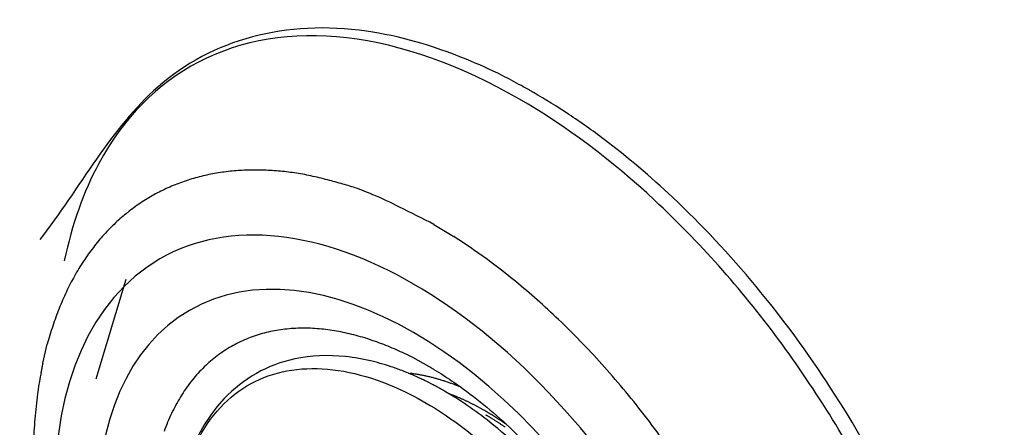
# Model space of a CAD drawing. Extents: x 16 to 415, y 5 to 292.
# Drawn here: x 294 to 297, y 46 to 47 of the extents above; entities that cross this region are included whole.
import ezdxf

# ---------------------------------------------------------------- set-up
doc = ezdxf.new("R2010")
doc.units = 0
doc.header["$MEASUREMENT"] = 0
doc.layers.get('0').update_dxf_attribs({"linetype": 'CONTINUOUS'})

msp = doc.modelspace()

# ---------------------------------------------------------------- linework, layer by layer
at = {"color": 3, "linetype": 'Continuous'}
for p, q in [((295.54, 46.3079), (295.5938, 46.2753)), ((294.7039, 46.1592), (294.6219, 45.888)), ((294.4781, 45.9314), (294.4903, 45.9829)), ((295.526, 45.923), (295.4826, 45.9467)), ((295.471, 45.9043), (295.4759, 45.9038)), ((295.6801, 45.8014), (295.6769, 45.8033)), ((295.6801, 45.7915), (295.6834, 45.7896)), ((295.7366, 45.7656), (295.7347, 45.7669))]:
    msp.add_line(p, q, dxfattribs=at)
for centre, radius, start, end in [((295.0333, 45.928), 0.5257, 104.9423, 109.5705), ((295.0397, 45.9123), 0.5425, 100.6667, 105.1665), ((295.0452, 45.8861), 0.5693, 96.4205, 100.7323), ((295.0504, 45.8606), 0.5952, 92.4763, 96.6345), ((295.0527, 45.8313), 0.6246, 88.5741, 92.5765), ((295.0562, 45.7792), 0.6766, 85.2622, 88.9765), ((295.0512, 45.6967), 0.7593, 82.085, 85.4052), ((295.0487, 45.6908), 0.7655, 78.5845, 81.9592), ((295.0562, 45.7215), 0.7338, 75.0534, 78.685), ((295.0279, 45.9394), 0.5131, 114.1679, 118.9164), ((295.0299, 45.9379), 0.5153, 109.5869, 114.3044), ((295.0261, 45.5276), 0.9292, 73.6293, 76.3427), ((294.7456, 44.5444), 1.9516, 72.688, 73.8642), ((295.0216, 45.5582), 0.9024, 66.9834, 70.2594), ((295.0303, 45.9374), 0.516, 119.0381, 123.786), ((295.0229, 45.5439), 0.9151, 62.4193, 67.4096), ((295.0364, 45.9276), 0.5275, 123.7466, 128.4318), ((294.364, 44.0947), 2.5062, 62.0169, 64.4093), ((295.049, 45.9148), 0.5454, 128.6382, 133.2283), ((295.0676, 45.8957), 0.5721, 133.276, 137.7196), ((295.0946, 45.8753), 0.6058, 138.0073, 142.2825), ((294.8421, 45.0859), 1.407, 55.0199, 57.7083), ((295.1277, 45.8512), 0.6467, 142.3884, 146.4741), ((294.6862, 44.8524), 1.6877, 52.8713, 55.2287), ((295.1692, 45.8281), 0.6941, 146.7794, 150.6729), ((294.5675, 44.6908), 1.8882, 50.7515, 52.9586), ((295.2221, 45.8006), 0.7536, 150.8205, 154.4889), ((294.5344, 44.6539), 1.9377, 48.432, 50.6836), ((295.2879, 45.7743), 0.8243, 154.8078, 158.2441), ((294.4625, 44.5693), 2.0488, 46.28, 48.4993), ((295.3451, 45.7541), 0.8849, 158.3995, 161.6711), ((295.4041, 45.7385), 0.9459, 161.8957, 165.024), ((294.3795, 44.4831), 2.1684, 44.0867, 46.2694), ((295.1801, 45.6353), 0.3914, 106.6023, 113.2474), ((295.1848, 45.604), 0.4227, 99.8274, 106.0063), ((295.1886, 45.5645), 0.4623, 93.7502, 99.4534), ((295.1862, 45.5101), 0.5165, 87.9129, 93.0832), ((295.1801, 45.4538), 0.573, 82.7881, 87.5121), ((295.1654, 45.3884), 0.6397, 77.9317, 82.2205), ((295.1443, 45.3108), 0.72, 73.7157, 77.5729), ((295.1742, 45.6521), 0.3735, 113.4311, 120.4111), ((295.104, 45.2034), 0.8344, 69.772, 73.133), ((295.0866, 45.1672), 0.8744, 66.297, 69.5206), ((294.2896, 44.3927), 2.2959, 42.0105, 44.1459), ((295.1718, 45.6608), 0.3649, 120.7694, 127.9911), ((295.0948, 45.1883), 0.8518, 62.9212, 66.2329), ((295.174, 45.6564), 0.3697, 127.8505, 135.1083), ((294.2238, 44.3353), 2.3832, 39.8508, 41.9778), ((295.1849, 45.6457), 0.385, 135.1158, 142.2704), ((295.4255, 45.4802), 0.4266, 82.5663, 83.2188), ((295.4253, 45.48), 0.4268, 81.8881, 82.5412), ((295.4248, 45.476), 0.4308, 81.2499, 81.8979), ((295.4236, 45.4671), 0.4398, 80.6351, 81.2723), ((295.4226, 45.4613), 0.4457, 79.9961, 80.6246), ((295.4214, 45.4549), 0.4522, 79.3775, 79.9982), ((295.4204, 45.4485), 0.4587, 78.7841, 79.3972), ((295.4189, 45.4413), 0.4661, 78.1707, 78.7754), ((295.2055, 45.6257), 0.4136, 141.8304, 148.696), ((295.4177, 45.4354), 0.472, 77.5806, 78.1778), ((295.4161, 45.4281), 0.4795, 76.9938, 77.583), ((295.4147, 45.421), 0.4868, 76.4321, 77.0138), ((295.4128, 45.4141), 0.4939, 75.8344, 76.4079), ((295.4113, 45.4071), 0.501, 75.2991, 75.8658), ((295.4096, 45.401), 0.5074, 74.7254, 75.2853), ((295.4075, 45.3923), 0.5163, 74.2062, 74.7579), ((295.4046, 45.3823), 0.5267, 73.6591, 74.2002), ((295.4036, 45.3797), 0.5295, 73.0976, 73.6362), ((295.404, 45.3797), 0.5294, 72.5912, 73.1326), ((295.3984, 45.3621), 0.5479, 72.0588, 72.5791), ((295.3855, 45.3217), 0.5902, 71.5986, 72.0798), ((295.3966, 45.3562), 0.554, 71.0384, 71.5603), ((295.4185, 45.4212), 0.4855, 70.3792, 70.9883), ((295.3813, 45.3085), 0.6041, 70.1902, 70.6512), ((295.0773, 44.4632), 1.5024, 70.0413, 70.2088), ((295.4103, 45.3958), 0.5122, 68.8075, 69.4384), ((295.4258, 45.4335), 0.4714, 67.8461, 68.9051), ((295.135, 44.6866), 1.2448, 68.6571, 69.041), ((295.4206, 45.4105), 0.4666, 68.1833, 68.9655), ((295.1334, 44.6913), 1.2692, 67.7406, 68.2557), ((294.147, 44.2684), 2.4851, 37.8015, 39.8996), ((295.2386, 45.6032), 0.4535, 148.4484, 154.9339), ((295.3966, 45.3498), 0.5318, 67.77, 68.2162), ((294.8952, 44.1574), 1.8254, 67.2585, 67.3599), ((295.3452, 45.231), 0.6613, 66.9564, 67.2658), ((295.3958, 45.346), 0.5356, 66.7086, 67.1156), ((295.3567, 45.256), 0.6338, 66.342, 66.6781), ((295.3306, 45.1974), 0.6979, 66.0143, 66.3149), ((295.3457, 45.2324), 0.6598, 65.6549, 65.9747), ((295.3506, 45.2419), 0.6492, 65.376, 65.7028), ((295.3424, 45.2253), 0.6676, 65.0123, 65.3291), ((295.3374, 45.2129), 0.681, 64.762, 65.0732), ((295.3363, 45.213), 0.6814, 64.3635, 64.6737), ((295.3345, 45.2076), 0.687, 64.1126, 64.4209), ((295.3308, 45.2007), 0.6949, 63.7818, 64.0865), ((295.328, 45.1951), 0.7012, 63.4782, 63.7801), ((295.325, 45.1896), 0.7074, 63.1605, 63.4597), ((295.3223, 45.1846), 0.713, 62.8563, 63.153), ((295.319, 45.1767), 0.7216, 62.6094, 62.9033), ((295.2842, 45.5764), 0.5062, 154.3658, 160.3829), ((295.3163, 45.1734), 0.7258, 62.2477, 62.539), ((295.3129, 45.1654), 0.7344, 62.0157, 62.3042), ((295.3103, 45.1624), 0.7382, 61.6656, 61.9518), ((295.3072, 45.1551), 0.7462, 61.4345, 61.7183), ((295.3038, 45.1511), 0.7513, 61.0691, 61.3502), ((295.2991, 45.1407), 0.7627, 60.867, 61.1444), ((295.298, 45.1387), 0.765, 60.5886, 60.865), ((295.2997, 45.1443), 0.7593, 60.2185, 60.4963), ((294.8705, 44.4092), 1.6105, 59.6507, 59.8228), ((295.3776, 45.2719), 0.6098, 59.4581, 59.8066), ((295.3388, 45.2065), 0.6858, 59.24, 59.442), ((294.5945, 43.9784), 2.1219, 58.8809, 58.9319), ((295.2608, 45.0783), 0.8359, 58.8707, 59.0147), ((295.3406, 45.2091), 0.6827, 58.745, 58.9333), ((295.2817, 45.1115), 0.7967, 58.5999, 58.7582), ((295.2442, 45.0486), 0.8699, 58.5136, 58.6572), ((294.0911, 44.2276), 2.5542, 35.6612, 37.755), ((295.2982, 45.1294), 0.7643, 59.4514, 59.7409), ((295.292, 45.1204), 0.7753, 59.1086, 59.395), ((295.2875, 45.1117), 0.785, 58.8688, 59.1532), ((295.285, 45.1083), 0.7892, 58.555, 58.8388), ((295.2814, 45.1015), 0.7969, 58.3075, 58.5901), ((295.2691, 45.0911), 0.8207, 58.2885, 58.4418), ((295.2779, 45.0965), 0.803, 57.9986, 58.2801), ((295.2773, 45.1043), 0.8051, 58.1356, 58.293), ((295.2679, 45.0928), 0.8199, 57.846, 58.0002), ((295.2741, 45.0891), 0.8113, 57.7688, 58.0489), ((295.2623, 45.0808), 0.833, 57.8088, 57.9615), ((295.2627, 45.0794), 0.8339, 57.7275, 57.881), ((295.2703, 45.0844), 0.8173, 57.4401, 57.7191), ((295.2619, 45.0787), 0.835, 57.5542, 57.7077), ((295.2589, 45.0757), 0.8392, 57.3386, 57.4918), ((295.2667, 45.0792), 0.8236, 57.15, 57.4278), ((295.2563, 45.0727), 0.843, 57.1455, 57.2983), ((295.2631, 45.0724), 0.8313, 56.9155, 57.1923), ((295.2547, 45.0675), 0.8483, 57.091, 57.2437), ((295.2525, 45.0689), 0.8483, 56.7616, 56.9141), ((295.2593, 45.0689), 0.8362, 56.5516, 56.8271), ((295.2501, 45.0594), 0.8576, 56.8262, 56.9786), ((295.2482, 45.0607), 0.8576, 56.5202, 56.6722), ((295.2551, 45.0596), 0.8464, 56.3885, 56.6628), ((295.246, 45.0552), 0.8634, 56.4491, 56.601), ((295.2436, 45.0525), 0.8669, 56.2618, 56.4135), ((295.2516, 45.0567), 0.8507, 56.0284, 56.3016), ((295.2411, 45.0503), 0.8702, 56.0546, 56.2061), ((295.2395, 45.0444), 0.8759, 56.0282, 56.1795), ((295.2382, 45.044), 0.877, 55.823, 55.9745), ((295.2341, 45.0395), 0.883, 55.6192, 55.77), ((295.2287, 45.028), 0.8956, 55.596, 55.7455), ((295.2485, 45.051), 0.8572, 55.7919, 56.0647), ((295.2434, 45.0437), 0.8661, 55.5146, 55.7855)]:
    msp.add_arc(centre, radius, start, end, dxfattribs=at)
for major_axis in [(0.6888, -1.1931), (0.6082, -1.0535)]:
    msp.add_ellipse((295.4846, 45.0214), major_axis=major_axis, ratio=0.57735, start_param=0, end_param=6.283185, dxfattribs=at)
for points, knots in [([(295.8098, 46.6667), (295.8087, 46.6673), (295.8048, 46.6695), (295.794, 46.6758), (295.7669, 46.6907), (295.71, 46.7209), (295.5678, 46.7847), (295.219, 46.8853), (294.7679, 46.7656), (294.5775, 46.4067), (294.4704, 46.2669)], [0, 0, 0, 0, 0.001922, 0.006727, 0.018742, 0.048797, 0.10519, 0.264904, 0.662924, 1, 1, 1, 1]), ([(295.7726, 46.648), (295.6126, 46.7404), (295.4519, 46.7975), (295.1546, 46.8319), (295.0169, 46.8094), (294.7891, 46.6907), (294.6966, 46.5967), (294.5886, 46.3966), (294.5571, 46.3077), (294.5365, 46.2098)], [2, 2, 2, 2, 9.245945, 9.245945, 16.49189, 16.49189, 23.480623, 23.480623, 27.881357, 27.881357, 27.881357, 27.881357]), ([(296.0399, 43.6062), (296.1179, 43.5806), (296.1943, 43.5644), (296.4197, 43.545), (296.5595, 43.5743), (296.7373, 43.6809), (296.7928, 43.7296), (296.8878, 43.8475), (296.9275, 43.9168), (297.0131, 44.1337), (297.04, 44.3012), (297.0342, 44.668), (297.0014, 44.8688), (296.8938, 45.2312), (296.8292, 45.3931), (296.6718, 45.7055), (296.5786, 45.8569), (296.3723, 46.1352), (296.2586, 46.2629), (296.0211, 46.4833), (295.8967, 46.5764), (295.7726, 46.648)], [65.932035, 65.932035, 65.932035, 65.932035, 69.536416, 69.536416, 77.018788, 77.018788, 81.029875, 81.029875, 85.040962, 85.040962, 92.166556, 92.166556, 99.29215, 99.29215, 104.90941, 104.90941, 110.52668, 110.52668, 116.14394, 116.14394, 121.7612, 121.7612, 121.7612, 121.7612]), ([(296.0399, 43.6062), (296.0405, 43.606), (296.0413, 43.6057), (296.0424, 43.6054), (296.0436, 43.605), (296.0453, 43.6044), (296.0473, 43.6038), (296.0494, 43.6031), (296.0542, 43.6016), (296.06, 43.5998), (296.0668, 43.5977), (296.0745, 43.5954), (296.089, 43.5912), (296.106, 43.5866), (296.1294, 43.5807), (296.1547, 43.5748), (296.1966, 43.5665), (296.2535, 43.558), (296.3246, 43.5531), (296.3987, 43.5546), (296.4706, 43.5631), (296.5745, 43.5861), (296.7031, 43.6408), (296.8387, 43.7514), (297.0328, 44.0163), (297.1189, 44.5209), (296.9542, 45.2487), (296.639, 45.8798), (296.2869, 46.3041), (296.0341, 46.5174), (295.9064, 46.6082), (295.8427, 46.6474), (295.81, 46.6666), (295.8099, 46.6666), (295.8098, 46.6667)], [0, 0, 0, 0, 0.00045, 0.000676, 0.000901, 0.001464, 0.002027, 0.00259, 0.003152, 0.005967, 0.007374, 0.008782, 0.012299, 0.019334, 0.022852, 0.031638, 0.040424, 0.057991, 0.079897, 0.10184, 0.123813, 0.145802, 0.200831, 0.255814, 0.310734, 0.498591, 0.631249, 0.76371, 0.896199, 0.948028, 0.973971, 0.99991, 0.999933, 1, 1, 1, 1]), ([(294.4781, 45.9314), (294.4778, 45.93), (294.4772, 45.9272), (294.4763, 45.9226), (294.4749, 45.9158), (294.4736, 45.9087), (294.471, 45.8945), (294.4676, 45.875), (294.4617, 45.835), (294.4571, 45.7922), (294.4521, 45.7195), (294.4509, 45.6409), (294.4572, 45.5177), (294.476, 45.3679), (294.5315, 45.1209), (294.666, 44.7568), (295.0409, 44.1361), (295.4765, 43.7897), (295.7695, 43.6947)], [0, 0, 0, 0, 0.001823, 0.003644, 0.005916, 0.010453, 0.012718, 0.023977, 0.03518, 0.062738, 0.076373, 0.122869, 0.155149, 0.217522, 0.290302, 0.424247, 0.611053, 1, 1, 1, 1]), ([(295.526, 45.923), (295.5263, 45.9229), (295.5278, 45.922), (295.5325, 45.9193), (295.545, 45.9118), (295.572, 45.8952), (295.6434, 45.8467), (295.8413, 45.6829), (296.1673, 45.2469), (296.2877, 44.8043), (296.2861, 44.6064)], [0, 0, 0, 0, 0.000672, 0.004029, 0.012467, 0.033848, 0.075011, 0.19906, 0.546031, 1, 1, 1, 1])]:
    msp.add_open_spline(points, degree=3, knots=knots, dxfattribs=at)
msp.add_open_spline([(294.5365, 46.2098), (294.5365, 46.2097), (294.5365, 46.2097), (294.5365, 46.2096)], degree=3, dxfattribs=at)
at = {"color": 1, "linetype": 'Continuous'}
for points, knots in [([(295.5681, 45.8562), (295.5676, 45.8565), (295.5665, 45.8571), (295.5649, 45.858), (295.5625, 45.8594), (295.5599, 45.8608), (295.5548, 45.8637), (295.5478, 45.8676), (295.5335, 45.8752), (295.5184, 45.8829), (295.4925, 45.8952), (295.4647, 45.9073), (295.4211, 45.9234), (295.3671, 45.9395), (295.2751, 45.9553), (295.1278, 45.9497), (294.8834, 45.8117), (294.8188, 45.5316), (294.8373, 45.4323)], [0, 0, 0, 0, 0.001277, 0.002554, 0.004149, 0.007341, 0.008937, 0.016915, 0.024895, 0.04483, 0.054804, 0.089681, 0.114608, 0.164545, 0.226526, 0.350946, 0.560981, 1, 1, 1, 1]), ([(294.8373, 45.4323), (294.8373, 45.5296), (294.8694, 45.7082), (295.0077, 45.8813), (295.2159, 45.9372), (295.4383, 45.8779), (295.6415, 45.7482), (295.8346, 45.5647), (296.0227, 45.2988), (296.1631, 44.9652), (296.1962, 44.747), (296.1962, 44.6477)], [37.674826, 37.674826, 37.674826, 37.674826, 41.901114, 46.234044, 50.426875, 54.619705, 57.585374, 60.551043, 64.715077, 69.032364, 73.349651, 73.349651, 73.349651, 73.349651]), ([(296.1962, 44.6477), (296.2493, 44.776), (296.2161, 44.9948), (296.0754, 45.3291), (295.8869, 45.5956), (295.7104, 45.7633), (295.6097, 45.8321), (295.5683, 45.8561)], [2, 2, 2, 2, 6.317287, 10.634574, 14.798609, 17.764277, 19.838902, 19.838902, 19.838902, 19.838902])]:
    msp.add_open_spline(points, degree=3, knots=knots, dxfattribs=at)
msp.add_open_spline([(295.5683, 45.8561), (295.5682, 45.8561), (295.5681, 45.8562), (295.5681, 45.8562)], degree=3, dxfattribs=at)

doc.saveas('drawing.dxf')
